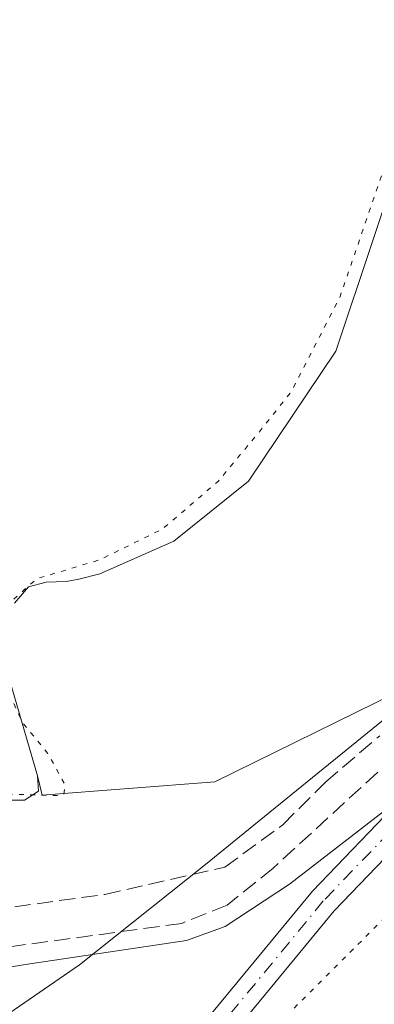
# Model space of a CAD drawing. Units: metres. Extents: x 614156 to 617613, y 4736307 to 4738687.
# Drawn here: x 616856 to 616893, y 4736849 to 4736950 of the extents above; entities that cross this region are included whole.
import ezdxf

# ---------------------------------------------------------------- set-up
doc = ezdxf.new("R2010")
doc.units = ezdxf.units.M
doc.header["$MEASUREMENT"] = 0
for name, pattern in [('DGN Style 3', [2.307223458686699, 1.648016756204785, -0.6592067024819142]), ('DGN Style 4', [2.6384748266838614, 1.318413404963828, -0.6592067024819142, 0.001648016756204785, -0.6592067024819142]), ('DGN Style 5', [1.1536117293433497, 0.4944050268614355, -0.6592067024819142])]:
    doc.linetypes.add(name, pattern=pattern)
for name, color, linetype, lineweight in [('Camino Cxs', 7, 'Continuous', 0), ('Camino eje', 30, 'DGN Style 4', 13), ('Corriente artificial lineal', 4, 'DGN Style 3', 13), ('Cultivos herbáceos CxS', 92, 'Continuous', 0), ('Curva de nivel normal', 30, 'Continuous', 0), ('Curva de nivel normal depresión', 30, 'DGN Style 5', 0), ('Embalse Cxs', 142, 'Continuous', 13), ('Pastizal CxS', 92, 'Continuous', 0), ('Senda', 7, 'DGN Style 3', 0), ('Suelo desnudo CxS', 253, 'Continuous', 0), ('Vía pecuaria CxS', 92, 'Continuous', 13), ('Vía pecuaria eje', 92, 'DGN Style 5', 0)]:
    doc.layers.add(name, color=color, linetype=linetype, lineweight=lineweight)

# ---------------------------------------------------------------- blocks, each defined once
blk = doc.blocks.new('*U6')
at = {"layer": 'Cultivos herbáceos CxS', "color": 92, "linetype": 'Continuous', "lineweight": 0}
for points in [[(617092.0658999998, 4737059.8181, 498.9061999999976), (617065.9669000005, 4737038.770099999, 496.2275999999983), (617046.6029000003, 4737021.932700001, 493.7948999999935), (617036.5000999998, 4737019.407199999, 492.6508000000031), (617019.6615000004, 4737006.7786, 491.7272999999987), (617010.4011000004, 4736995.833900001, 492.8389000000025), (616996.0878999997, 4736979.838099999, 492.280899999998), (616982.6173, 4736966.367699999, 492.2252000000008), (616967.4628999997, 4736956.265100001, 491.9879999999976), (616942.7213000003, 4736956.038899999, 489.9468999999954), (616941.5641000001, 4736955.416099999, 489.8426999999938), (616940.7308999998, 4736954.967700001, 489.8073000000004), (616933.8817999996, 4736951.280900001, 489.4526000000042), (616925.7440999999, 4736946.900900001, 488.4426999999997), (616919.8015000002, 4736922.070900001, 489.6882000000041), (616908.7878999999, 4736897.1647, 489.6919999999955), (616898.8669999996, 4736883.0591, 489.3288999999932), (616876.2117, 4736871.9329, 488.2292000000016), (616858.5175000001, 4736870.557700001, 485.4544000000024), (616858.0623000005, 4736872.540999999, 485.1684999999998), (616855.0640000004, 4736882.762800001, 485.2100999999967)], [(616855.6856000006, 4736890.2599, 485.039499999999), (616857.1142999995, 4736891.9268, 485.0326999999961), (616858.9400000004, 4736892.403100001, 485.0714000000008), (616861.0038000002, 4736892.4824, 485.1380999999965), (616862.2736999998, 4736892.720600001, 485.1576999999961), (616864.4303000001, 4736893.240300001, 485.1906000000017), (616872.0368999997, 4736896.6099, 485.1757000000071), (616879.6701999997, 4736902.7654, 485.2611000000034), (616888.6264000004, 4736916.077199999, 485.2948999999935), (616896.2331999998, 4736938.897600001, 485.2921000000061), (616900.2019999997, 4736959.7336, 485.2661999999983), (616901.5833000002, 4736963.661, 485.1919999999955), (616906.2133999999, 4736968.688100001, 485.2103000000062), (616916.0769999997, 4736977.593, 485.2234999999928), (616935.9791000001, 4737000.967300001, 485.1493999999948), (616945.5119000003, 4737020.257099999, 484.9802000000054), (616952.1265000004, 4737039.108700001, 485.1420999999973), (616955.426, 4737045.682, 485.1144000000059), (616958.8656000001, 4737049.9154, 485.1010999999999), (616961.3800999997, 4737051.3366, 485.1818999999959)]]:
    blk.add_polyline3d(points, dxfattribs=at)
blk = doc.blocks.new('*U7')
at = {"layer": 'Embalse Cxs', "color": 142, "linetype": 'Continuous', "lineweight": 13}
for points in [[(616961.9083000004, 4737051.6351, 485.1981999999989), (616958.8656000001, 4737049.9154, 485.1010999999999), (616955.426, 4737045.682, 485.1144000000059), (616952.1265000004, 4737039.108700001, 485.1420999999973), (616945.5119000003, 4737020.257099999, 484.9802000000054), (616935.9791000001, 4737000.967300001, 485.1493999999948), (616916.0769999997, 4736977.593, 485.2234999999928), (616906.2133999999, 4736968.688100001, 485.2103000000062), (616901.5832000002, 4736963.661, 485.1919999999955), (616900.2019999997, 4736959.7336, 485.2661999999983), (616896.2331999998, 4736938.897600001, 485.2921000000061), (616888.6264000004, 4736916.077199999, 485.2948999999935), (616879.6701999997, 4736902.7654, 485.2611000000034), (616872.0368999997, 4736896.6099, 485.1757000000071), (616864.4303000001, 4736893.240300001, 485.1906000000017), (616862.2736999998, 4736892.720600001, 485.1576999999961), (616861.0038000002, 4736892.4824, 485.1380999999965), (616858.9400000004, 4736892.403100001, 485.0714000000008), (616857.1142999995, 4736891.9268, 485.0326999999961), (616855.6856000006, 4736890.2599, 485.039499999999)], [(616855.0640000004, 4736882.762800001, 485.2100999999967), (616858.0623000005, 4736872.540999999, 485.1684999999998), (616858.1594000002, 4736870.965100001, 485.3635999999969), (616856.7041999997, 4736870.039100001, 485.3842000000004), (616854.5975000003, 4736870.039100001, 485.3303000000015)]]:
    blk.add_polyline3d(points, dxfattribs=at)

msp = doc.modelspace()

# ---------------------------------------------------------------- linework, layer by layer
at = {"layer": 'Camino Cxs', "color": 7, "linetype": 'Continuous', "lineweight": 0}
for points in [[(616868.9501, 4736839.770099999, 492.0516999999964), (616886.2200999996, 4736860.710100001, 490.6330000000017), (616904.3501000004, 4736879.590100001, 490.1134000000021), (616920.3701, 4736900.9901, 491.2563999999985), (616923.0601000005, 4736906.360099999, 491.2295000000013), (616925.9901000002, 4736922.3301, 490.1695999999939), (616927.5601000005, 4736927.710100001, 490.023000000001), (616933.4001000002, 4736940.450099999, 490.2045000000071), (616938.1101000002, 4736946.4901, 490.1931999999942), (616946.9001000002, 4736952.290100001, 490.7290999999968), (616951.4801000003, 4736954.210100001, 490.9762999999948), (616970.2200999996, 4736955.630100001, 492.3163000000059), (616972.2801000001, 4736956.020099999, 492.4900000000052), (616976.7200999996, 4736958.440099999, 492.6747999999934), (616992.4700999996, 4736972.440099999, 492.4615999999951), (617010.0000999998, 4736990.020099999, 493.351999999999), (617019.8800999997, 4736999.1501, 492.8775000000023), (617026.0301000001, 4737002.8301, 492.5681000000041), (617045.5000999998, 4737015.540100001, 493.665399999998), (617076.8501000004, 4737041.670100001, 496.7336000000069), (617102.2500999998, 4737058.1501, 498.6168999999937)], [(616868.9501, 4736839.770099999, 492.0516999999964), (616886.2200999996, 4736860.710100001, 490.6330000000017), (616904.3501000004, 4736879.590100001, 490.1134000000021), (616920.3701, 4736900.9901, 491.2563999999985), (616923.0601000005, 4736906.360099999, 491.2295000000013), (616925.9901000002, 4736922.3301, 490.1695999999939), (616927.5601000005, 4736927.710100001, 490.023000000001), (616933.4001000002, 4736940.450099999, 490.2045000000071), (616938.1101000002, 4736946.4901, 490.1931999999942), (616946.9001000002, 4736952.290100001, 490.7290999999968), (616951.4801000003, 4736954.210100001, 490.9762999999948), (616970.2200999996, 4736955.630100001, 492.3163000000059), (616972.2801000001, 4736956.020099999, 492.4900000000052), (616976.7200999996, 4736958.440099999, 492.6747999999934), (616992.4700999996, 4736972.440099999, 492.4615999999951), (617010.0000999998, 4736990.020099999, 493.351999999999), (617019.8800999997, 4736999.1501, 492.8775000000023), (617026.0301000001, 4737002.8301, 492.5681000000041), (617045.5000999998, 4737015.540100001, 493.665399999998), (617076.8501000004, 4737041.670100001, 496.7336000000069), (617102.2500999998, 4737058.1501, 498.6168999999937)], [(617103.6901000004, 4737055.5001, 498.4253000000026), (617078.6300999997, 4737039.2401, 496.6490000000049), (617047.2901, 4737013.120100001, 493.7801000000036), (617027.6300999997, 4737000.290100001, 492.8432999999932), (617021.6901000004, 4736996.7301, 493.0685999999987), (617012.0800999999, 4736987.860099999, 493.507500000007), (616994.5301000001, 4736970.2601, 492.6797999999981), (616978.4600999998, 4736955.970100001, 492.9377999999998), (616973.3000999996, 4736953.1601, 492.6977000000043), (616970.6201, 4736952.640100001, 492.4140000000043), (616952.1901000004, 4736951.2501, 491.2223999999987), (616948.3201000001, 4736949.630100001, 491.124100000001), (616940.1801000005, 4736944.2501, 490.873900000006), (616935.9901000002, 4736938.880100001, 490.875), (616930.3800999997, 4736926.6601, 490.9281000000047), (616928.9200999998, 4736921.640100001, 490.8423999999941), (616925.9401000004, 4736905.390100001, 491.8910000000033), (616922.9301000005, 4736899.4001, 491.8402999999962), (616906.6401000004, 4736877.640100001, 490.4513000000007), (616888.4600999998, 4736858.710100001, 491.145399999994), (616871.1501000002, 4736837.720100001, 492.0754000000015)], [(617103.6901000004, 4737055.5001, 498.4253000000026), (617078.6300999997, 4737039.2401, 496.6490000000049), (617047.2901, 4737013.120100001, 493.7801000000036), (617027.6300999997, 4737000.290100001, 492.8432999999932), (617021.6901000004, 4736996.7301, 493.0685999999987), (617012.0800999999, 4736987.860099999, 493.507500000007), (616994.5301000001, 4736970.2601, 492.6797999999981), (616978.4600999998, 4736955.970100001, 492.9377999999998), (616973.3000999996, 4736953.1601, 492.6977000000043), (616970.6201, 4736952.640100001, 492.4140000000043), (616952.1901000004, 4736951.2501, 491.2223999999987), (616948.3201000001, 4736949.630100001, 491.124100000001), (616940.1801000005, 4736944.2501, 490.873900000006), (616935.9901000002, 4736938.880100001, 490.875), (616930.3800999997, 4736926.6601, 490.9281000000047), (616928.9200999998, 4736921.640100001, 490.8423999999941), (616925.9401000004, 4736905.390100001, 491.8910000000033), (616922.9301000005, 4736899.4001, 491.8402999999962), (616906.6401000004, 4736877.640100001, 490.4513000000007), (616888.4600999998, 4736858.710100001, 491.145399999994), (616871.1501000002, 4736837.720100001, 492.0754000000015)]]:
    msp.add_polyline3d(points, dxfattribs=at)
at = {"layer": 'Camino eje', "color": 30, "linetype": 'DGN Style 4', "lineweight": 13}
msp.add_polyline3d([(616947.6101000002, 4736950.960100001, 490.9165999999968), (616943.5401, 4736948.270099999, 490.7462999999989), (616939.1451000003, 4736945.370100001, 490.5071000000025), (616934.6951000001, 4736939.665100001, 490.5121000000072), (616931.7751000002, 4736933.295100001, 490.5997000000062), (616928.9700999996, 4736927.1851, 490.459600000002), (616928.1851000005, 4736924.495100001, 490.3892000000051), (616927.4550999999, 4736921.985099999, 490.2839999999997), (616924.5000999998, 4736905.8751, 491.5602999999974), (616922.9951, 4736902.880100001, 491.5858000000007), (616921.6501000002, 4736900.1951, 491.5581999999995), (616905.4951, 4736878.6151, 490.296199999997), (616887.3400999998, 4736859.710100001, 490.9030000000057), (616870.0500999996, 4736838.745100001, 492.0544999999984)], dxfattribs=at)
at = {"layer": 'Corriente artificial lineal', "color": 4, "linetype": 'DGN Style 3', "lineweight": 13}
msp.add_polyline3d([(617002.4501, 4737059.590100001, 490.5194000000047), (617001.3901000004, 4737049.700099999, 490.2014000000054), (617006.6401000004, 4737035.7401, 490.5155999999988), (617006.9501, 4737030.7501, 490.3478999999934), (617005.9801000003, 4737027.460100001, 490.1012000000047), (617003.1300999997, 4737023.2301, 489.8974000000017), (616984.7701000003, 4737006.4301, 490.2975000000006), (616962.7001, 4736984.020099999, 490.4835000000021), (616954.5100999996, 4736974.590100001, 490.110799999995), (616942.3901000004, 4736956.720100001, 489.9658000000054), (616931.3101000005, 4736939.2301, 489.9952999999951), (616926.4801000003, 4736928.800100001, 489.9395999999979), (616923.9600999998, 4736919.120100001, 490.0817999999999), (616918.4901000002, 4736909.4101, 490.0385999999999), (616907.8701, 4736889.670100001, 489.6217999999935), (616899.7200999996, 4736879.1501, 489.7238000000071), (616882.2001, 4736863.090100001, 489.4660000000004), (616877.4801000003, 4736859.270099999, 489.6132000000071), (616872.8300999999, 4736857.4101, 489.437699999995), (616837.8101000005, 4736852.6501, 489.5059999999939)], dxfattribs=at)
at = {"layer": 'Cultivos herbáceos CxS', "color": 92, "linetype": 'Continuous', "lineweight": 0}
for points in [[(616858.0623000005, 4736872.540999999, 485.1684999999998), (616858.5175000001, 4736870.557700001, 485.4544000000024), (616876.2117, 4736871.9329, 488.2292000000016), (616898.8669999996, 4736883.0591, 489.3288999999932), (616908.7878999999, 4736897.1647, 489.6919999999955), (616919.8015000002, 4736922.070900001, 489.6882000000041), (616925.7440999999, 4736946.900900001, 488.4426999999997), (616933.8817999996, 4736951.280900001, 489.4526000000042), (616940.7308999998, 4736954.967700001, 489.8073000000004), (616941.5641000001, 4736955.416099999, 489.8426999999938), (616942.7213000003, 4736956.038899999, 489.9468999999954), (616967.4628999997, 4736956.265100001, 491.9879999999976), (616982.6173, 4736966.367699999, 492.2252000000008), (616996.0878999997, 4736979.838099999, 492.280899999998), (617010.4011000004, 4736995.833900001, 492.8389000000025), (617019.6615000004, 4737006.7786, 491.7272999999987), (617036.5000999998, 4737019.407199999, 492.6508000000031), (617046.6029000003, 4737021.932700001, 493.7948999999935), (617065.9669000005, 4737038.770099999, 496.2275999999983), (617092.0658999998, 4737059.8181, 498.9061999999976)], [(616855.6856000006, 4736890.2599, 485.039499999999), (616857.1142999995, 4736891.9268, 485.0326999999961), (616858.9400000004, 4736892.403100001, 485.0714000000008), (616861.0038000002, 4736892.4824, 485.1380999999965), (616862.2736999998, 4736892.720600001, 485.1576999999961), (616864.4303000001, 4736893.240300001, 485.1906000000017), (616872.0368999997, 4736896.6099, 485.1757000000071), (616879.6701999997, 4736902.7654, 485.2611000000034), (616888.6264000004, 4736916.077199999, 485.2948999999935), (616896.2331999998, 4736938.897600001, 485.2921000000061), (616900.2019999997, 4736959.7336, 485.2661999999983), (616901.5833000002, 4736963.661, 485.1919999999955), (616906.2133999999, 4736968.688100001, 485.2103000000062), (616916.0769999997, 4736977.593, 485.2234999999928), (616935.9791000001, 4737000.967300001, 485.1493999999948), (616945.5119000003, 4737020.257099999, 484.9802000000054), (616952.1265000004, 4737039.108700001, 485.1420999999973), (616955.426, 4737045.682, 485.1144000000059), (616958.8656000001, 4737049.9154, 485.1010999999999), (616961.3800999997, 4737051.3366, 485.1818999999959)], [(616858.0623000005, 4736872.540999999, 485.1684999999998), (616855.0640000004, 4736882.762800001, 485.2100999999967)]]:
    msp.add_polyline3d(points, dxfattribs=at)
at = {"layer": 'Curva de nivel normal', "color": 30, "linetype": 'Continuous', "lineweight": 0, "elevation": 490, "flags": 128}
msp.add_lwpolyline([(616842.5800000001, 4736850.9101), (616857.25, 4736853.2601), (616873.3300000001, 4736855.6501), (616877.2800000003, 4736857.100099999), (616883.8799999999, 4736861.420100001), (616893.5, 4736868.9001)], dxfattribs=at)
at = {"layer": 'Curva de nivel normal depresión', "color": 30, "linetype": 'DGN Style 5', "lineweight": 0, "elevation": 485, "flags": 128}
msp.add_lwpolyline([(616772.0599999996, 4737750.040100001), (616765.0899999999, 4737749.790100001), (616753.8200000003, 4737747.360099999), (616745.9100000003, 4737743.6601), (616743.1200000001, 4737741.440099999), (616742.1900000004, 4737744.2501), (616740.0800000001, 4737745.0001), (616734.8499999996, 4737742.950099999), (616730.2100000001, 4737742.1801), (616723.1900000004, 4737739.040100001), (616715.6399999997, 4737736.700099999), (616710.8399999999, 4737736.940099999), (616707, 4737736.720100001), (616703.7599999999, 4737737.3201), (616697.2300000006, 4737737.8301), (616693.0199999996, 4737736.700099999), (616689.5499999998, 4737736.390100001), (616684.7999999998, 4737737.4301), (616682.9100000003, 4737736.9001), (616681.7199999997, 4737734.860099999), (616679.7199999997, 4737732.940099999), (616677, 4737732.0001), (616673.3499999996, 4737733.0601), (616665.7400000002, 4737736.420100001), (616655.2300000006, 4737738.340100001), (616652.8600000005, 4737738.190099999), (616650.1299999999, 4737737.9001), (616645.7800000003, 4737736.0101), (616643.1200000001, 4737736.6801), (616636.5499999998, 4737737.640100001), (616631.2300000006, 4737736.870100001), (616626.9000000004, 4737738.5101), (616622.9000000004, 4737737.7301), (616618.9900000002, 4737737.960100001), (616615.3799999999, 4737737.530099999), (616611.2999999998, 4737737.870100001), (616606.3399999999, 4737739.460100001), (616602.4800000006, 4737739.9301), (616597.5999999996, 4737739.130100001), (616592.3200000003, 4737737.670100001), (616585.5599999996, 4737737.620100001), (616580.8899999997, 4737737.120100001), (616575.2199999997, 4737736.7401), (616562.5599999996, 4737735.120100001), (616548.5599999996, 4737734.780099999), (616538.2199999997, 4737735.890100001), (616520.8899999997, 4737739.420100001), (616509.2199999997, 4737741.460100001), (616501.2199999997, 4737743.280099999), (616495.5300000003, 4737742.690099999), (616492.4800000006, 4737741.5001), (616489.2699999996, 4737742.780099999), (616487.1699999999, 4737742.440099999), (616483.2800000003, 4737740.050100001), (616474.4500000002, 4737737.1501), (616469.1699999999, 4737734.890100001), (616462.4000000004, 4737733.3301), (616460.9400000004, 4737732.5801), (616462.2599999999, 4737732.170100001), (616463.1100000005, 4737731.020099999), (616461.9600000001, 4737729.2601), (616456.8799999999, 4737728.670100001), (616451.2100000001, 4737726.870100001), (616447.2100000001, 4737725.5001), (616444.8799999999, 4737723.370100001), (616442.8799999999, 4737722.600099999), (616440.7800000003, 4737720.520099999), (616433.1200000001, 4737714.420100001), (616429.2100000001, 4737711.9801), (616426.5499999998, 4737709.860099999), (616423.2100000001, 4737708.280099999), (616420.8799999999, 4737706.710100001), (616418.9199999999, 4737704.120100001), (616416.7000000002, 4737699.390100001), (616413.4900000002, 4737696.7501), (616412.4000000004, 4737696.350099999), (616412.6799999997, 4737698.700099999), (616411.5300000003, 4737699.270099999), (616409.8700000001, 4737698.2401), (616408.1100000005, 4737695.3301), (616406.8899999997, 4737694.270099999), (616405.8700000001, 4737695.1601), (616404.3799999999, 4737697.0101), (616401.4600000001, 4737696.130100001), (616400.7400000002, 4737694.860099999), (616401.8600000005, 4737693.880100001), (616402.6699999999, 4737692.3101), (616402.6699999999, 4737689.020099999), (616401.0199999996, 4737686.800100001), (616399.4299999997, 4737687.2301), (616398.04, 4737688.120100001), (616396.8799999999, 4737689.7501), (616396.4800000006, 4737684.140100001), (616394.75, 4737679.5101), (616392.9199999999, 4737672.790100001), (616392.2800000003, 4737672.050100001), (616391.2400000002, 4737672.8201), (616390.2100000001, 4737674.1501), (616387.3399999999, 4737672.0601), (616385.7400000002, 4737669.2501), (616384.7400000002, 4737668.790100001), (616382.9600000001, 4737671.2501), (616380.4000000004, 4737674.5601), (616379.0999999996, 4737676.6601), (616378.1799999997, 4737674.5101), (616377.8799999999, 4737664.790100001), (616377.5999999996, 4737662.720100001), (616376.0800000001, 4737660.790100001), (616371.2000000002, 4737658.220100001), (616367.2000000002, 4737654.0801), (616364.8700000001, 4737651.380100001), (616362.7999999998, 4737647.5601), (616360.5599999996, 4737646.380100001), (616358.8099999996, 4737644.9301), (616358.1399999997, 4737645.0801), (616357.7999999998, 4737646.600099999), (616357.0800000001, 4737646.880100001), (616356.3799999999, 4737646.040100001), (616353.0899999999, 4737638.940099999), (616350.4199999999, 4737631.920100001), (616348.7599999999, 4737629.780099999), (616347.0999999996, 4737629.770099999), (616346.3099999996, 4737630.390100001), (616345.6600000003, 4737631.920100001), (616343.9299999997, 4737633.300100001), (616342.7699999996, 4737633.040100001), (616341.4600000001, 4737630.100099999), (616339.5599999996, 4737623.940099999), (616335.8600000005, 4737617.620100001), (616332.9800000006, 4737614.860099999), (616330.8700000001, 4737614.840100001), (616328.8700000001, 4737617.300100001), (616326.54, 4737617.450099999), (616323.0999999996, 4737615.090100001), (616320.1200000001, 4737614.380100001), (616316.7599999999, 4737614.540100001), (616313.04, 4737612.880100001), (616309.9000000004, 4737612.0801), (616307.04, 4737613.170100001), (616304.8700000001, 4737616.1501), (616302.8700000001, 4737616.4301), (616300.25, 4737614.370100001), (616295.0700000003, 4737613.9801), (616289.5599999996, 4737617.270099999), (616285.9299999997, 4737620.300100001), (616279.9100000003, 4737622.6501), (616273.3899999997, 4737626.9301), (616269.2000000002, 4737628.800100001), (616267.0099999999, 4737630.0101), (616265.1100000005, 4737631.6801), (616261.1399999997, 4737634.2401), (616257.2999999998, 4737639.020099999), (616252.8700000001, 4737642.1801), (616250.7400000002, 4737644.700099999), (616248.7000000002, 4737645.770099999), (616245.8700000001, 4737645.9901), (616241.7699999996, 4737648.620100001), (616234.7199999997, 4737656.790100001), (616233.3700000001, 4737658.1801), (616231.9000000004, 4737658.420100001), (616229.1500000004, 4737657.020099999), (616227.1600000003, 4737657.390100001), (616225.0700000003, 4737659.690099999), (616221.2000000002, 4737662.880100001), (616218.3799999999, 4737665.6601), (616216.8399999999, 4737666.960100001), (616215.4000000004, 4737668.800100001), (616212.4199999999, 4737670.550100001), (616207.6600000003, 4737671.2601), (616204.6799999997, 4737672.840100001), (616201.2300000006, 4737674.470100001), (616198.8099999996, 4737676.550100001), (616196.3300000001, 4737677.800100001), (616193.1399999997, 4737681.8101), (616190.7199999997, 4737683.690099999), (616188.2999999998, 4737684.100099999), (616187.0499999998, 4737683.9901), (616186.2800000003, 4737682.9901), (616183.0599999996, 4737675.300100001), (616180.8200000003, 4737669.1601), (616180.1600000003, 4737668.530099999), (616179.1500000004, 4737668.920100001), (616178.7199999997, 4737670.9801), (616177.7400000002, 4737673.140100001), (616176.6600000003, 4737673.2601), (616174.8600000005, 4737671.840100001), (616172.8600000005, 4737672.2301), (616170.8600000005, 4737676.030099999), (616168.8600000005, 4737677.940099999), (616166.5300000003, 4737678.960100001), (616163.0800000001, 4737676.630100001), (616160.5199999996, 4737673.120100001), (616159.5999999996, 4737670.960100001), (616158.5599999996, 4737669.8101), (616156.3600000005, 4737668.460100001), (616154.4800000006, 4737667.670100001), (616152.8600000005, 4737668.790100001), (616148.4600000001, 4737671.720100001), (616146.6600000003, 4737672.600099999), (616144.04, 4737672.6501), (616140.1900000004, 4737673.800100001), (616136.8399999999, 4737674.450099999), (616135.1900000004, 4737675.2401), (616133.7599999999, 4737676.840100001), (616130.9199999999, 4737678.120100001), (616127.9199999999, 4737676.3301), (616125.2199999997, 4737673.1501), (616123.9400000004, 4737673.7601), (616122.7100000001, 4737676.050100001), (616120.8499999996, 4737682.0801), (616119.3899999997, 4737683.950099999), (616118.4199999999, 4737683.860099999), (616114.7999999998, 4737681.370100001), (616112.9600000001, 4737680.440099999), (616112.04, 4737681.380100001), (616110.6299999999, 4737684.360099999), (616108.0199999996, 4737685.520099999), (616105.4500000002, 4737684.2601), (616103.0300000003, 4737681.700099999), (616101.1799999997, 4737683.0801), (616099.0300000003, 4737684.540100001), (616096.6500000004, 4737684.540100001), (616093.6200000001, 4737685.130100001), (616090.8099999996, 4737685.0801), (616087.8700000001, 4737685.4801), (616084.8200000003, 4737684.860099999), (616082.4600000001, 4737685.0101), (616079.0999999996, 4737683.370100001), (616076.5099999999, 4737678.610099999), (616074.7599999999, 4737674.090100001), (616072.8499999996, 4737674.860099999), (616070.8200000003, 4737673.2401), (616068.7400000002, 4737669.4001), (616066.3799999999, 4737667.5101), (616061.4400000004, 4737666.170100001), (616054.1900000004, 4737665.130100001), (616051.2599999999, 4737665.200099999), (616049.9699999997, 4737665.9101), (616048.7599999999, 4737667.040100001), (616046.2400000002, 4737667.920100001), (616044.8600000005, 4737668.920100001), (616044.0300000003, 4737668.530099999), (616043.5899999999, 4737667.0101), (616042.1699999999, 4737666.860099999), (616037.6799999997, 4737669.5101), (616032.2699999996, 4737671.090100001), (616029.9699999997, 4737670.7501), (616030.0999999996, 4737669.920100001), (616031.7300000006, 4737668.6801), (616034.6500000004, 4737665.600099999), (616035.2800000003, 4737663.390100001), (616033.8399999999, 4737660.470100001), (616032.3799999999, 4737656.5001), (616032.2599999999, 4737653.870100001), (616032.8799999999, 4737651.2301), (616032.5700000003, 4737648.850099999), (616033.04, 4737646.460100001), (616034.9299999997, 4737643.120100001), (616034.7800000003, 4737640.790100001), (616033.4000000004, 4737638.890100001), (616035.3200000003, 4737637.190099999), (616037.8300000001, 4737634.9001), (616040.5300000003, 4737632.8201), (616041.3799999999, 4737630.800100001), (616039.9199999999, 4737628.640100001), (616038.5800000001, 4737625.840100001), (616037, 4737622.970100001), (616037.5999999996, 4737620.420100001), (616038.3899999997, 4737616.9801), (616037.8200000003, 4737614.7501), (616036.2300000006, 4737612.780099999), (616036.2199999997, 4737610.4901), (616039.3099999996, 4737607.120100001), (616043.04, 4737604.120100001), (616043.4000000004, 4737602.850099999), (616040.7000000002, 4737602.5101), (616036.1799999997, 4737603.170100001), (616029.8399999999, 4737603.3201), (616027.1200000001, 4737602.9301), (616026.8499999996, 4737601.920100001), (616028.2000000002, 4737599.2401), (616029.6399999997, 4737597.8301), (616029.8099999996, 4737596.780099999), (616028.3200000003, 4737595.7301), (616025.75, 4737594.710100001), (616026.8899999997, 4737593.210100001), (616025.8799999999, 4737591.620100001), (616022.9500000002, 4737590.6501), (616006.5099999999, 4737587.940099999), (616000.7999999998, 4737587.640100001), (615995.6299999999, 4737587.690099999), (615979.6100000005, 4737584.890100001), (615965.4400000004, 4737582.610099999), (615954.9500000002, 4737579.170100001), (615950.4500000002, 4737576.210100001), (615947.3899999997, 4737571.630100001), (615947.1200000001, 4737563.840100001), (615948.25, 4737550.780099999), (615950.7100000001, 4737543.0701), (615953.8099999996, 4737534.170100001), (615959.6500000004, 4737523.3301), (615967.0999999996, 4737513.3201), (615971.4699999997, 4737505.700099999), (615973.9000000004, 4737498.5801), (615975.9900000002, 4737490.4901), (615978.6600000003, 4737481.780099999), (615979.8099999996, 4737475.7401), (615980.7599999999, 4737471.360099999), (615980.9699999997, 4737468.7301), (615981.8300000001, 4737466.300100001), (615983.0099999999, 4737462.280099999), (615985.6600000003, 4737456.6501), (615990.8799999999, 4737444.5101), (615993.2100000001, 4737435.6501), (615994.25, 4737424.1501), (615996.3399999999, 4737413.100099999), (615993.8799999999, 4737402.640100001), (615992.25, 4737398.0801), (615992.1399999997, 4737396.300100001), (615995.0899999999, 4737400.270099999), (616003.1299999999, 4737414.950099999), (616004.6900000004, 4737417.3301), (616005.8600000005, 4737417.800100001), (616005.7699999996, 4737414.370100001), (616003.0300000003, 4737404.380100001), (616003.1299999999, 4737401.3301), (616005.3099999996, 4737399.520099999), (616007.7599999999, 4737393.840100001), (616010.79, 4737387.8101), (616013.6900000004, 4737383.2501), (616015.8099999996, 4737379.4301), (616020.6900000004, 4737373.590100001), (616024.2100000001, 4737370.090100001), (616026.79, 4737367.0101), (616030.4400000004, 4737363.4301), (616036.75, 4737354.1801), (616042.3700000001, 4737342.420100001), (616043.7000000002, 4737334.9101), (616042.4100000003, 4737329.380100001), (616038.3200000003, 4737325.050100001), (616031.1699999999, 4737322.610099999), (616025.1799999997, 4737322.3201), (616021.0700000003, 4737321.850099999), (616015.3200000003, 4737321.720100001), (616011, 4737321.2501), (616007.3200000003, 4737321.610099999), (616002.6699999999, 4737321.840100001), (616000.6699999999, 4737322.690099999), (615998.1699999999, 4737324.6801), (615993.5099999999, 4737324.690099999), (615990.6600000003, 4737325.280099999), (615987.8399999999, 4737325.530099999), (615984.8799999999, 4737324.8301), (615981.4000000004, 4737322.2601), (615979.8700000001, 4737317.5801), (615978.6799999997, 4737315.5801), (615977.0099999999, 4737314.550100001), (615974.8799999999, 4737312.440099999), (615974.0700000003, 4737314.0101), (615972.9600000001, 4737319.590100001), (615970.9000000004, 4737321.550100001), (615968.9199999999, 4737321.9001), (615967.3300000001, 4737322.880100001), (615965.6799999997, 4737321.880100001), (615963.5899999999, 4737317.3301), (615963.5899999999, 4737312.690099999), (615965.5700000003, 4737307.540100001), (615967.0199999996, 4737305.120100001), (615967.7599999999, 4737303.600099999), (615968.9400000004, 4737302.7301), (615967.2000000002, 4737300.630100001), (615969.0300000003, 4737299.4901), (615965.2999999998, 4737296.5001), (615961.1399999997, 4737292.9301), (615958.5, 4737288.4901), (615957.7999999998, 4737285.5101), (615958.2400000002, 4737282.5601), (615959.75, 4737278.7301), (615962.4900000002, 4737275.100099999), (615964.8300000001, 4737273.2601), (615967.04, 4737270.7401), (615969.3600000005, 4737267.270099999), (615971.1799999997, 4737263.420100001), (615971.9699999997, 4737258.780099999), (615971.7199999997, 4737249.3201), (615972.5099999999, 4737241.0801), (615974.5300000003, 4737234.870100001), (615978.2400000002, 4737228.9901), (615984.29, 4737222.2501), (615989.5199999996, 4737217.530099999), (615998.2999999998, 4737208.210100001), (616001.2400000002, 4737207.370100001), (616007.8399999999, 4737203.5001), (616014.4800000006, 4737198.960100001), (616019.0499999998, 4737195.9901), (616024.9800000006, 4737190.790100001), (616031.1600000003, 4737184.120100001), (616040.4600000001, 4737171.030099999), (616044.1299999999, 4737163.300100001), (616045.5300000003, 4737157.3201), (616046.0599999996, 4737151.220100001), (616047, 4737146.7601), (616046.6900000004, 4737142.120100001), (616044.54, 4737134.270099999), (616041.3099999996, 4737125.6801), (616039.5099999999, 4737119.640100001), (616038.0199999996, 4737115.0001), (616037.8200000003, 4737111.270099999), (616037.9900000002, 4737105.6801), (616035.8300000001, 4737096.6501), (616033.5800000001, 4737089.880100001), (616032.3799999999, 4737081.770099999), (616032.8099999996, 4737077.190099999), (616033.1799999997, 4737074.0701), (616034.5300000003, 4737066.950099999), (616035.4699999997, 4737051.380100001), (616035.3200000003, 4737031.0601), (616034.8499999996, 4737019.9301), (616036.2599999999, 4737016.220100001), (616038.6399999997, 4737014.860099999), (616039.79, 4737013.670100001), (616040.7999999998, 4737012.6801), (616041.1399999997, 4737011.280099999), (616040.5800000001, 4737010.360099999), (616038.9400000004, 4737009.790100001), (616037.5599999996, 4737008.2601), (616036.3799999999, 4737004.5001), (616033.8099999996, 4736999.4801), (616032.3899999997, 4736994.5001), (616032.4800000006, 4736988.840100001), (616033.7599999999, 4736983.4001), (616036.3799999999, 4736978.2601), (616039.9100000003, 4736974.460100001), (616042.5099999999, 4736972.7301), (616043.1799999997, 4736971.0601), (616043.0199999996, 4736968.2401), (616046.2599999999, 4736966.600099999), (616047.9199999999, 4736964.0001), (616049.0300000003, 4736957.780099999), (616052.1600000003, 4736949.9801), (616055.54, 4736944.8201), (616061.5199999996, 4736933.6801), (616068.0099999999, 4736919.6501), (616076.0700000003, 4736903.220100001), (616077.6900000004, 4736899.1601), (616079.1100000005, 4736891.880100001), (616079.0700000003, 4736878.1501), (616076.9299999997, 4736868.720100001), (616074.1200000001, 4736860.590100001), (616073.9000000004, 4736852.690099999), (616073.5099999999, 4736847.380100001), (616072.3399999999, 4736840.870100001), (616071.9199999999, 4736829.790100001), (616073.5199999996, 4736819.390100001), (616076.8300000001, 4736811.3101), (616079.29, 4736804.280099999), (616082.9900000002, 4736796.8101), (616086.4500000002, 4736789.690099999), (616088.2699999996, 4736786.4801), (616089.0999999996, 4736784.290100001), (616091.1900000004, 4736780.050100001), (616095.2599999999, 4736771.450099999), (616097.1989000002, 4736768.155099999), (616104.4878000002, 4736753.479800001), (616113.8011999996, 4736740.5681), (616125.8662, 4736723.2114), (616133.7049000004, 4736708.168500001), (616133.8300000001, 4736706.4001), (616132.4199999999, 4736701.4101), (616132.8200000003, 4736695.140100001), (616134.5, 4736690.9001), (616136.6399999997, 4736689.6601), (616138.1299999999, 4736688.040100001), (616139.7300000006, 4736682.9801), (616141.1399999997, 4736674.190099999), (616142.4400000004, 4736663.970100001), (616143.1299999999, 4736661.6501), (616144.9199999999, 4736659.440099999), (616147.9299999997, 4736660.300100001), (616150.7100000001, 4736660.5801), (616152.6900000004, 4736659.530099999), (616153.6600000003, 4736656.380100001), (616154.1200000001, 4736651.590100001), (616156.3200000003, 4736645.6601), (616161.4400000004, 4736635.0601), (616172.7699999996, 4736620.610099999), (616277.3700000001, 4736647.4901), (616377.5, 4736673.600099999), (616554.7599999999, 4736720.340100001), (616595.6601999998, 4736731.994899999), (616602.3024000004, 4736733.353800001), (616602.1436000001, 4736737.163799999), (616603.2549000002, 4736739.386299999), (616606.5886000004, 4736742.720000001), (616610.7160999998, 4736745.101299999), (616614.6848999998, 4736750.34), (616618.0186000001, 4736757.166300001), (616625.9561999999, 4736762.405099999), (616649.4512, 4736774.628799999), (616665.0087000001, 4736781.137599999), (616688.9800000006, 4736791.138900001), (616703.4263000004, 4736799.076400001), (616720.2538999999, 4736811.458900001), (616742.0026000004, 4736825.111400001), (616752.3213999998, 4736831.4615), (616759.3476, 4736834.655999999), (616767.7800000003, 4736837.1501), (616784.2300000006, 4736844.590100001), (616804.1600000003, 4736853.4001), (616815.2400000002, 4736859.200099999), (616823.9100000003, 4736862.950099999), (616828.75, 4736865.800100001), (616832.75, 4736868.890100001), (616838.7000000002, 4736872.120100001), (616841.0499999998, 4736872.9801), (616843.1699999999, 4736872.3101), (616846.5599999996, 4736870.8101), (616849.1900000004, 4736870.8201), (616852.3600000005, 4736870.550100001), (616855.5800000001, 4736870.6501), (616860, 4736870.520099999), (616860.75, 4736870.6501), (616860.8899999997, 4736871.620100001), (616859.0800000001, 4736874.880100001), (616856.5099999999, 4736877.9801), (616855.04, 4736881.270099999), (616854.5599999996, 4736886.390100001), (616855.3399999999, 4736890.4001), (616857.9299999997, 4736892.7301), (616864.4299999997, 4736894.700099999), (616870.8799999999, 4736897.860099999), (616876.5899999999, 4736902.770099999), (616880.7000000002, 4736907.7301), (616884.0800000001, 4736911.970100001), (616889.0199999996, 4736921.590100001), (616893.5800000001, 4736934.860099999), (616895.7199999997, 4736945.2601), (616896.8399999999, 4736955.840100001), (616899.1900000004, 4736963.120100001), (616903.5899999999, 4736968.790100001), (616911.25, 4736975.940099999), (616919.5899999999, 4736984.350099999), (616923.8200000003, 4736989.520099999), (616930.5899999999, 4736997.4001), (616938.5099999999, 4737007.8301), (616943.5599999996, 4737015.790100001), (616947.9299999997, 4737026.0101), (616951.8099999996, 4737039.800100001), (616952.9199999999, 4737042.870100001), (616955.7000000002, 4737046.920100001), (616961.7699999996, 4737051.600099999), (616964.4299999997, 4737052.200099999), (616965.7300000006, 4737052.840100001), (616965.6699999999, 4737053.940099999), (616961.4000000004, 4737060.7401), (616957.2100000001, 4737069.340100001), (616954.7199999997, 4737081.140100001), (616953.0800000001, 4737095.340100001), (616950.8300000001, 4737105.390100001), (616949.1699999999, 4737115.3301), (616948.8200000003, 4737120.390100001), (616948.1399999997, 4737123.0701), (616947.9600000001, 4737130.0701), (616946.5899999999, 4737150.0001), (616944.7199999997, 4737167.5801), (616943.7699999996, 4737174.1601), (616943.8399999999, 4737183.200099999), (616945.4100000003, 4737200.7501), (616948.5300000003, 4737211.7501), (616952.7199999997, 4737216.8101), (616959.1699999999, 4737221.0101), (616967.04, 4737224.640100001), (616978.6200000001, 4737226.6601), (617001.4199999999, 4737227.090100001), (617006.8600000005, 4737227.5101), (617013.5599999996, 4737229.2501), (617020.0899999999, 4737233.5001), (617023.5, 4737237.0801), (617027.5800000001, 4737240.4801), (617028.6100000005, 4737242.860099999), (617027.9199999999, 4737245.780099999), (617031.1500000004, 4737252.170100001), (617035.7100000001, 4737255.800100001), (617039.5999999996, 4737257.420100001), (617053.6699999999, 4737259.100099999), (617058.1600000003, 4737260.8101), (617063.3300000001, 4737263.0801), (617066.5800000001, 4737266.2301), (617069.8799999999, 4737267.6601), (617076.5999999996, 4737268.470100001), (617082.5999999996, 4737268.200099999), (617086.3600000005, 4737268.4301), (617087.0599999996, 4737269.350099999), (617085.7699999996, 4737270.8201), (617085.1699999999, 4737272.6801), (617086.3799999999, 4737274.7401), (617088.7999999998, 4737276.9001), (617091.2699999996, 4737279.4901), (617094.4400000004, 4737281.5701), (617095.7699999996, 4737282.9301), (617096.8099999996, 4737285.090100001), (617099.9800000006, 4737288.4301), (617099.1299999999, 4737290.9901), (617099.2400000002, 4737294.0001), (617100.7400000002, 4737296.6501), (617101.1200000001, 4737298.7601), (617100.4800000006, 4737300.7601), (617099.6200000001, 4737303.090100001), (617101.25, 4737307.090100001), (617102.3700000001, 4737312.4301), (617103.8899999997, 4737316.5701), (617104.2800000003, 4737320.860099999), (617105.4100000003, 4737329.0601), (617104.4000000004, 4737334.300100001), (617104.3399999999, 4737336.7601), (617105.0800000001, 4737338.7601), (617104.6399999997, 4737340.7601), (617102.8399999999, 4737343.090100001), (617102.4199999999, 4737346.2601), (617101.7800000003, 4737347.7401), (617100.3899999997, 4737349.1601), (617097.7999999998, 4737352.390100001), (617093.3799999999, 4737356.6501), (617090.6600000003, 4737360.5101), (617088.2400000002, 4737364.0601), (617086.8099999996, 4737368.0801), (617084.5999999996, 4737369.2301), (617081.3600000005, 4737369.140100001), (617080.2000000002, 4737371.0801), (617080.4900000002, 4737374.7601), (617079.9500000002, 4737378.380100001), (617078.4199999999, 4737380.390100001), (617076.1399999997, 4737381.7301), (617075.0099999999, 4737383.600099999), (617074.2800000003, 4737386.8101), (617072.3600000005, 4737390.2301), (617069.2199999997, 4737392.530099999), (617066.9299999997, 4737394.170100001), (617065.3700000001, 4737395.2401), (617065.3600000005, 4737398.2301), (617064.7000000002, 4737399.450099999), (617062.5999999996, 4737398.4901), (617059.2599999999, 4737396.2401), (617056.9299999997, 4737395.9001), (617054.4800000006, 4737394.2601), (617050.7999999998, 4737389.6501), (617048.9900000002, 4737387.870100001), (617047.6299999999, 4737389.130100001), (617044.7699999996, 4737394.5601), (617043.5499999998, 4737395.540100001), (617040.9299999997, 4737395.8301), (617037.5999999996, 4737395.6601), (617036.7699999996, 4737398.270099999), (617035.9400000004, 4737399.200099999), (617034.8399999999, 4737399.0101), (617029.5800000001, 4737397.1801), (617028.7199999997, 4737397.360099999), (617028.8499999996, 4737399.7301), (617030.8799999999, 4737406.140100001), (617031.4500000002, 4737409.1601), (617030.1799999997, 4737409.030099999), (617026.3799999999, 4737405.540100001), (617024.4000000004, 4737404.440099999), (617023.5, 4737405.770099999), (617022.6799999997, 4737408.550100001), (617020.9299999997, 4737408.8201), (617018.7400000002, 4737408.790100001), (617015.8499999996, 4737405.870100001), (617013.1600000003, 4737399.7401), (617011.4199999999, 4737397.9801), (617012.4699999997, 4737402.0701), (617013.75, 4737405.5001), (617013.4900000002, 4737410.790100001), (617013.0700000003, 4737414.710100001), (617011.7199999997, 4737415.190099999), (617010.7000000002, 4737414.590100001), (617006.5999999996, 4737410.210100001), (617001.5999999996, 4737406.920100001), (616999.7800000003, 4737406.9301), (616999.4600000001, 4737408.1501), (616999.7599999999, 4737415.420100001), (616998.8200000003, 4737418.790100001), (616996.3600000005, 4737419.870100001), (616992.1900000004, 4737419.0101), (616982.1100000005, 4737415.3101), (616974.9299999997, 4737412.8301), (616968.1100000005, 4737406.770099999), (616963.1100000005, 4737406.0701), (616959.0499999998, 4737403.2601), (616956.5199999996, 4737402.370100001), (616952.8300000001, 4737402.1801), (616942.5899999999, 4737400.280099999), (616936.25, 4737399.280099999), (616929.9199999999, 4737397.200099999), (616926.25, 4737396.460100001), (616920.7999999998, 4737394.840100001), (616913.9800000006, 4737392.210100001), (616900.0099999999, 4737387.950099999), (616896.6900000004, 4737388.920100001), (616895.1200000001, 4737390.9101), (616893.3300000001, 4737392.200099999), (616892.5899999999, 4737394.470100001), (616890.9800000006, 4737396.280099999), (616889, 4737399.050100001), (616885.9000000004, 4737401.530099999), (616882.5599999996, 4737403.190099999), (616880.8799999999, 4737406.4101), (616881.2400000002, 4737410.720100001), (616881.9000000004, 4737416.2501), (616886.2000000002, 4737429.9801), (616890.3899999997, 4737435.940099999), (616901.5899999999, 4737446.710100001), (616915.25, 4737456.630100001), (616923.0199999996, 4737463.0101), (616929.3300000001, 4737471.710100001), (616934, 4737483.420100001), (616935.0899999999, 4737491.370100001), (616936.5800000001, 4737501.140100001), (616939.1100000005, 4737511.9801), (616940.9900000002, 4737518.5001), (616940.4699999997, 4737523.190099999), (616935.0999999996, 4737532.700099999), (616933.54, 4737536.4001), (616929.79, 4737541.9801), (616923.1100000005, 4737547.700099999), (616913.0300000003, 4737552.8301), (616902.3099999996, 4737556.9101), (616890.8700000001, 4737562.4001), (616880.1299999999, 4737568.6601), (616868.8399999999, 4737576.040100001), (616859.2999999998, 4737581.4901), (616855.1799999997, 4737584.530099999), (616852.6699999999, 4737586.190099999), (616849.5199999996, 4737588.780099999), (616846.8899999997, 4737590.340100001), (616844.04, 4737592.640100001), (616839.8099999996, 4737597.200099999), (616834.8399999999, 4737603.600099999), (616829.7999999998, 4737609.860099999), (616825.2599999999, 4737618.140100001), (616818.8799999999, 4737627.7501), (616814.8399999999, 4737635.9301), (616813.8600000005, 4737643.020099999), (616814.5, 4737650.270099999), (616816.0700000003, 4737655.700099999), (616818.7199999997, 4737660.0801), (616826.9100000003, 4737666.9801), (616833.9100000003, 4737672.550100001), (616843.1200000001, 4737683.0001), (616845.9400000004, 4737688.1601), (616846.3700000001, 4737692.020099999), (616847.2800000003, 4737697.2401), (616845.0999999996, 4737703.920100001), (616843.7300000006, 4737708.7401), (616841.9800000006, 4737712.790100001), (616838.9800000006, 4737717.030099999), (616835.9299999997, 4737722.800100001), (616830.1500000004, 4737729.9801), (616825.5800000001, 4737733.300100001), (616817.4900000002, 4737736.4101), (616809.2599999999, 4737739.8201), (616795.2699999996, 4737744.800100001), (616780.1399999997, 4737748.350099999), (616772.0599999996, 4737750.040100001)], dxfattribs=at)
at = {"layer": 'Embalse Cxs', "color": 142, "linetype": 'Continuous', "lineweight": 13}
for points in [[(616961.9083000004, 4737051.6351, 485.1981999999989), (616958.8656000001, 4737049.9154, 485.1010999999999), (616955.426, 4737045.682, 485.1144000000059), (616952.1265000004, 4737039.108700001, 485.1420999999973), (616945.5119000003, 4737020.257099999, 484.9802000000054), (616935.9791000001, 4737000.967300001, 485.1493999999948), (616916.0769999997, 4736977.593, 485.2234999999928), (616906.2133999999, 4736968.688100001, 485.2103000000062), (616901.5832000002, 4736963.661, 485.1919999999955), (616900.2019999997, 4736959.7336, 485.2661999999983), (616896.2331999998, 4736938.897600001, 485.2921000000061), (616888.6264000004, 4736916.077199999, 485.2948999999935), (616879.6701999997, 4736902.7654, 485.2611000000034), (616872.0368999997, 4736896.6099, 485.1757000000071), (616864.4303000001, 4736893.240300001, 485.1906000000017), (616862.2736999998, 4736892.720600001, 485.1576999999961), (616861.0038000002, 4736892.4824, 485.1380999999965), (616858.9400000004, 4736892.403100001, 485.0714000000008), (616857.1142999995, 4736891.9268, 485.0326999999961), (616855.6856000006, 4736890.2599, 485.039499999999)], [(616961.9083000004, 4737051.6351, 485.1981999999989), (616958.8656000001, 4737049.9154, 485.1010999999999), (616955.426, 4737045.682, 485.1144000000059), (616952.1265000004, 4737039.108700001, 485.1420999999973), (616945.5119000003, 4737020.257099999, 484.9802000000054), (616935.9791000001, 4737000.967300001, 485.1493999999948), (616916.0769999997, 4736977.593, 485.2234999999928), (616906.2133999999, 4736968.688100001, 485.2103000000062), (616901.5832000002, 4736963.661, 485.1919999999955), (616900.2019999997, 4736959.7336, 485.2661999999983), (616896.2331999998, 4736938.897600001, 485.2921000000061), (616888.6264000004, 4736916.077199999, 485.2948999999935), (616879.6701999997, 4736902.7654, 485.2611000000034), (616872.0368999997, 4736896.6099, 485.1757000000071), (616864.4303000001, 4736893.240300001, 485.1906000000017), (616862.2736999998, 4736892.720600001, 485.1576999999961), (616861.0038000002, 4736892.4824, 485.1380999999965), (616858.9400000004, 4736892.403100001, 485.0714000000008), (616857.1142999995, 4736891.9268, 485.0326999999961), (616855.6856000006, 4736890.2599, 485.039499999999)], [(616855.0640000004, 4736882.762800001, 485.2100999999967), (616858.0623000005, 4736872.540999999, 485.1684999999998), (616858.1594000002, 4736870.965100001, 485.3635999999969), (616856.7041999997, 4736870.039100001, 485.3842000000004), (616854.5975000003, 4736870.039100001, 485.3303000000015)], [(616855.0640000004, 4736882.762800001, 485.2100999999967), (616858.0623000005, 4736872.540999999, 485.1684999999998), (616858.1594000002, 4736870.965100001, 485.3635999999969), (616856.7041999997, 4736870.039100001, 485.3842000000004), (616854.5975000003, 4736870.039100001, 485.3303000000015)]]:
    msp.add_polyline3d(points, dxfattribs=at)
at = {"layer": 'Pastizal CxS', "color": 92, "linetype": 'Continuous', "lineweight": 0}
for points in [[(616854.5976, 4736870.039100001, 485.3303000000015), (616856.7041999997, 4736870.039100001, 485.3842000000004), (616858.1594000002, 4736870.965100001, 485.3635999999969), (616858.0623000005, 4736872.540999999, 485.1684999999998), (616858.5175000001, 4736870.557700001, 485.4544000000024), (616876.2117, 4736871.9329, 488.2292000000016), (616898.8669999996, 4736883.0591, 489.3288999999932), (616908.7878999999, 4736897.1647, 489.6919999999955), (616919.8015000002, 4736922.070900001, 489.6882000000041), (616925.7440999999, 4736946.900900001, 488.4426999999997), (616933.8817999996, 4736951.280900001, 489.4526000000042), (616940.7308999998, 4736954.967700001, 489.8073000000004), (616941.5641000001, 4736955.416099999, 489.8426999999938), (616942.7213000003, 4736956.038899999, 489.9468999999954), (616967.4628999997, 4736956.265100001, 491.9879999999976), (616982.6173, 4736966.367699999, 492.2252000000008), (616996.0878999997, 4736979.838099999, 492.280899999998), (617010.4011000004, 4736995.833900001, 492.8389000000025), (617019.6615000004, 4737006.7786, 491.7272999999987), (617036.5000999998, 4737019.407199999, 492.6508000000031), (617046.6029000003, 4737021.932700001, 493.7948999999935), (617065.9669000005, 4737038.770099999, 496.2275999999983), (617092.0658999998, 4737059.8181, 498.9061999999976)], [(616858.0623000005, 4736872.540999999, 485.1684999999998), (616858.5175000001, 4736870.557700001, 485.4544000000024), (616876.2117, 4736871.9329, 488.2292000000016), (616898.8669999996, 4736883.0591, 489.3288999999932), (616908.7878999999, 4736897.1647, 489.6919999999955), (616919.8015000002, 4736922.070900001, 489.6882000000041), (616925.7440999999, 4736946.900900001, 488.4426999999997), (616933.8817999996, 4736951.280900001, 489.4526000000042), (616940.7308999998, 4736954.967700001, 489.8073000000004), (616941.5641000001, 4736955.416099999, 489.8426999999938), (616942.7213000003, 4736956.038899999, 489.9468999999954), (616967.4628999997, 4736956.265100001, 491.9879999999976), (616982.6173, 4736966.367699999, 492.2252000000008), (616996.0878999997, 4736979.838099999, 492.280899999998), (617010.4011000004, 4736995.833900001, 492.8389000000025), (617019.6615000004, 4737006.7786, 491.7272999999987), (617036.5000999998, 4737019.407199999, 492.6508000000031), (617046.6029000003, 4737021.932700001, 493.7948999999935), (617065.9669000005, 4737038.770099999, 496.2275999999983), (617092.0658999998, 4737059.8181, 498.9061999999976)], [(616858.0623000005, 4736872.540999999, 485.1684999999998), (616858.1594000002, 4736870.965100001, 485.3635999999969), (616856.7041999997, 4736870.039100001, 485.3842000000004), (616854.5976, 4736870.039100001, 485.3303000000015)]]:
    msp.add_polyline3d(points, dxfattribs=at)
at = {"layer": 'Senda', "color": 7, "linetype": 'DGN Style 3', "lineweight": 0}
msp.add_polyline3d([(616853.4282999998, 4736858.801300001, 489.4541000000027), (616864.9376999997, 4736860.388900001, 489.4238999999943), (616877.2408999996, 4736863.1669, 489.9946999999956), (616883.1941000001, 4736867.5327, 490.0576000000001), (616887.5597000001, 4736871.8983, 489.9082000000053), (616893.1158999996, 4736876.660700001, 489.6040000000066)], dxfattribs=at)
at = {"layer": 'Suelo desnudo CxS', "color": 253, "linetype": 'Continuous', "lineweight": 0}
for points in [[(616961.3800999997, 4737051.3366, 485.1818999999959), (616958.8656000001, 4737049.9154, 485.1010999999999), (616955.426, 4737045.682, 485.1144000000059), (616952.1265000004, 4737039.108700001, 485.1420999999973), (616945.5119000003, 4737020.257099999, 484.9802000000054), (616935.9791000001, 4737000.967300001, 485.1493999999948), (616916.0769999997, 4736977.593, 485.2234999999928), (616906.2133999999, 4736968.688100001, 485.2103000000062), (616901.5833000002, 4736963.661, 485.1919999999955), (616900.2019999997, 4736959.7336, 485.2661999999983), (616896.2331999998, 4736938.897600001, 485.2921000000061), (616888.6264000004, 4736916.077199999, 485.2948999999935), (616879.6701999997, 4736902.7654, 485.2611000000034), (616872.0368999997, 4736896.6099, 485.1757000000071), (616864.4303000001, 4736893.240300001, 485.1906000000017), (616862.2736999998, 4736892.720600001, 485.1576999999961), (616861.0038000002, 4736892.4824, 485.1380999999965), (616858.9400000004, 4736892.403100001, 485.0714000000008), (616857.1142999995, 4736891.9268, 485.0326999999961), (616855.6856000006, 4736890.2599, 485.039499999999)], [(616855.6856000006, 4736890.2599, 485.039499999999), (616857.1142999995, 4736891.9268, 485.0326999999961), (616858.9400000004, 4736892.403100001, 485.0714000000008), (616861.0038000002, 4736892.4824, 485.1380999999965), (616862.2736999998, 4736892.720600001, 485.1576999999961), (616864.4303000001, 4736893.240300001, 485.1906000000017), (616872.0368999997, 4736896.6099, 485.1757000000071), (616879.6701999997, 4736902.7654, 485.2611000000034), (616888.6264000004, 4736916.077199999, 485.2948999999935), (616896.2331999998, 4736938.897600001, 485.2921000000061), (616900.2019999997, 4736959.7336, 485.2661999999983), (616901.5833000002, 4736963.661, 485.1919999999955), (616906.2133999999, 4736968.688100001, 485.2103000000062), (616916.0769999997, 4736977.593, 485.2234999999928), (616935.9791000001, 4737000.967300001, 485.1493999999948), (616945.5119000003, 4737020.257099999, 484.9802000000054), (616952.1265000004, 4737039.108700001, 485.1420999999973), (616955.426, 4737045.682, 485.1144000000059), (616958.8656000001, 4737049.9154, 485.1010999999999), (616961.3800999997, 4737051.3366, 485.1818999999959)], [(616855.0640000004, 4736882.762800001, 485.2100999999967), (616858.0623000005, 4736872.540999999, 485.1684999999998), (616858.1594000002, 4736870.965100001, 485.3635999999969), (616856.7041999997, 4736870.039100001, 485.3842000000004), (616854.5976, 4736870.039100001, 485.3303000000015)], [(616858.0623000005, 4736872.540999999, 485.1684999999998), (616855.0640000004, 4736882.762800001, 485.2100999999967)], [(616858.0623000005, 4736872.540999999, 485.1684999999998), (616858.1594000002, 4736870.965100001, 485.3635999999969), (616856.7041999997, 4736870.039100001, 485.3842000000004), (616854.5976, 4736870.039100001, 485.3303000000015)]]:
    msp.add_polyline3d(points, dxfattribs=at)
at = {"layer": 'Vía pecuaria CxS', "color": 92, "linetype": 'Continuous', "lineweight": 13}
msp.add_polyline3d([(616851.5669999998, 4736845.741000001, 492.4456999999966), (616862.3609999996, 4736853.175000001, 491.0415000000066), (616875.2649999997, 4736863.442, 489.9858999999997), (616880.7570000002, 4736867.914999999, 490.1220999999932), (616895.6799999997, 4736880.068, 489.570200000002), (616897.9287999999, 4736882.910700001, 489.6122000000032), (616904.7529999996, 4736891.537000001, 489.7709999999934), (616915.4960000003, 4736912.488, 490.0622000000003), (616916.915, 4736915.255999999, 490.1735000000045), (616928.1390000005, 4736934.513, 490.0687000000034), (616937.6950000003, 4736947.389000001, 490.0378000000055), (616945.9639999997, 4736954.6185, 490.5766000000004), (616947.6699000001, 4736956.110099999, 490.7223999999987), (616950.3559999998, 4736958.458799999, 490.9119999999967), (616952.0829999996, 4736959.969000001, 491.1184000000067), (616964.4050000003, 4736975.244000001, 491.5255999999936), (616999.5930000005, 4737001.596000001, 492.2597999999998), (617012.4740000004, 4737011.728, 491.5852000000014), (617015.6569999997, 4737014.231000001, 490.9851000000053), (617023.2999999998, 4737020.242000001, 491.1071999999986), (617027.3430000005, 4737023.306, 492.0648999999976), (617028.773, 4737024.385, 492.3185999999987), (617049.7960000001, 4737040.298000001, 495.2713999999978), (617077.9369999999, 4737063.284, 498.5357999999979)], dxfattribs=at)
msp.add_polyline3d([(616851.5669999998, 4736845.741000001, 492.4456999999966), (616862.3609999996, 4736853.175000001, 491.0415000000066), (616875.2649999997, 4736863.442, 489.9858999999997), (616880.7570000002, 4736867.914999999, 490.1220999999932), (616895.6799999997, 4736880.068, 489.570200000002), (616897.9287999999, 4736882.910700001, 489.6122000000032), (616904.7529999996, 4736891.537000001, 489.7709999999934), (616915.4960000003, 4736912.488, 490.0622000000003), (616916.915, 4736915.255999999, 490.1735000000045), (616928.1390000005, 4736934.513, 490.0687000000034), (616937.6950000003, 4736947.389000001, 490.0378000000055), (616945.9639999997, 4736954.6185, 490.5766000000004), (616947.6699000001, 4736956.110099999, 490.7223999999987), (616950.3559999998, 4736958.458799999, 490.9119999999967), (616952.0829999996, 4736959.969000001, 491.1184000000067), (616964.4050000003, 4736975.244000001, 491.5255999999936), (616999.5930000005, 4737001.596000001, 492.2597999999998), (617012.4740000004, 4737011.728, 491.5852000000014), (617015.6569999997, 4737014.231000001, 490.9851000000053), (617023.2999999998, 4737020.242000001, 491.1071999999986), (617027.3430000005, 4737023.306, 492.0648999999976), (617028.773, 4737024.385, 492.3185999999987), (617049.7960000001, 4737040.298000001, 495.2713999999978), (617077.9369999999, 4737063.284, 498.5357999999979)], dxfattribs=at)
at = {"layer": 'Vía pecuaria eje', "color": 92, "linetype": 'DGN Style 5', "lineweight": 0}
msp.add_polyline3d([(617097.1135, 4737065.1511, 499.6021000000038), (617053.5129000006, 4737033.7587, 495.232999999993), (617035.767, 4737017.659299999, 492.6765000000014), (617024.2944999998, 4737007.251300001, 491.9278999999952), (617018.6845000006, 4737002.161800001, 492.5360999999976), (617004.9249, 4736989.678900001, 492.9533999999985), (616989.3513000002, 4736975.5503, 492.2182999999932), (616968.1942999996, 4736960.0352, 492.1396999999997), (616964.5059000002, 4736957.3303, 491.929999999993), (616959.5856, 4736953.722100001, 491.5035000000062), (616945.2281999999, 4736934.825800001, 494.1845999999932), (616930.4813999999, 4736916.680400001, 491.7976000000053), (616920.5595000006, 4736894.8522, 491.7776000000013), (616899.3927999996, 4736863.763599999, 491.4455000000017), (616880.8718999998, 4736845.242699999, 491.9121000000014)], dxfattribs=at)

# ---------------------------------------------------------------- block references
at = {"layer": 'Cultivos herbáceos CxS', "color": 92, "linetype": 'Continuous', "lineweight": 0}
msp.add_blockref('*U6', (0, 0), dxfattribs=at)
at = {"layer": 'Embalse Cxs', "color": 142, "linetype": 'Continuous', "lineweight": 13}
msp.add_blockref('*U7', (0, 0), dxfattribs=at)
msp.add_blockref('*U7', (0, 0), dxfattribs=at)

doc.saveas('drawing.dxf')
